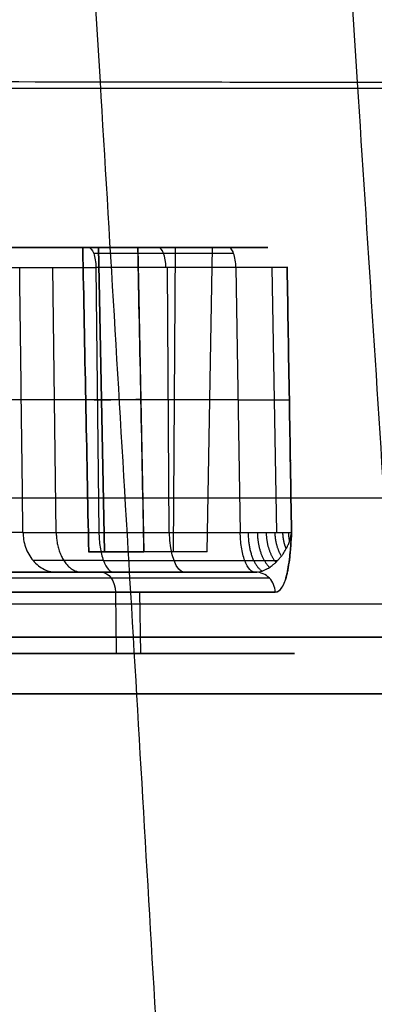
# Model space of a CAD drawing. Units: inches. Extents: x -9.5 to 4.9, y -49.5 to -18.
# Drawn here: x 1.2 to 1.5, y -33.3 to -32.4 of the extents above; entities that cross this region are included whole.
import ezdxf

# ---------------------------------------------------------------- set-up
doc = ezdxf.new("R2010")
doc.units = ezdxf.units.IN
doc.header["$MEASUREMENT"] = 0
doc.layers.add('342479000 CE', color=7, linetype='Continuous', true_color=0xcccccc)

msp = doc.modelspace()

# ---------------------------------------------------------------- linework, layer by layer
at = {"layer": '342479000 CE', "color": 253, "true_color": 0x999999}
for p, q in [((0.24701, -32.46027, 12.31601), (3.63358, -32.46027, 12.31601)), ((3.61967, -32.85798, 12.30212), (0.26094, -32.85798, 12.30212)), ((4.24657, -32.96098, 12.86909), (-0.04735, -32.96098, 12.86909)), ((3.61967, -33.04796, 12.10539), (0.26094, -33.04796, 12.10539)), ((1.62587, -33.04796, 10.83004), (0.26483, -33.04796, 10.83004))]:
    msp.add_line(p, q, dxfattribs=at)
at = {"layer": '342479000 CE', "color": 254, "true_color": 0xcccccc}
for p, q in [((1.22667, -32.61489, 10.3121), (1.1376, -32.61489, 10.3121)), ((1.23015, -32.61489, 10.44682), (1.36603, -32.61489, 10.39343)), ((1.36603, -32.61489, 10.23077), (1.23015, -32.61489, 10.17738)), ((1.23984, -32.61489, 10.38817), (1.24577, -32.91018, 10.3803)), ((1.24577, -32.91018, 10.2439), (1.23984, -32.61489, 10.23603)), ((1.27808, -32.61489, 10.23072), (1.35049, -32.61489, 10.25917)), ((1.35049, -32.61489, 10.36503), (1.27808, -32.61489, 10.39348)), ((1.27808, -32.61489, 10.23072), (1.28401, -32.91016, 10.23859)), ((1.31429, -32.61489, 10.24495), (1.3124, -32.91016, 10.24974)), ((1.34534, -32.91016, 10.26269), (1.35049, -32.61489, 10.25917)), ((1.37546, -32.61489, 10.32839), (1.37546, -32.61489, 10.29581)), ((1.40417, -32.61489, 10.3121), (1.37546, -32.61489, 10.3121)), ((1.37108, -32.62053, 10.40627), (1.2352, -32.62053, 10.45966)), ((1.19862, -32.8912, 10.49313), (1.19565, -32.63421, 10.48947)), ((1.37323, -32.63423, 10.41175), (1.23735, -32.63423, 10.46514)), ((1.23735, -32.63423, 10.46514), (1.24031, -32.89117, 10.46879)), ((1.30663, -32.63423, 10.43791), (1.30827, -32.89117, 10.44209)), ((1.37323, -32.63423, 10.41175), (1.37755, -32.89117, 10.41487)), ((1.40832, -32.63416, 10.38449), (1.41264, -32.89129, 10.38761)), ((1.37539, -32.7627, 10.41331), (1.23883, -32.7627, 10.46696)), ((1.34791, -32.76253, 10.26093), (1.28104, -32.76253, 10.23466)), ((1.24031, -32.89117, 10.46879), (1.37755, -32.89117, 10.41487)), ((1.34534, -32.91016, 10.26269), (1.28401, -32.91016, 10.23859)), ((1.24462, -32.91856, 10.47975), (1.38186, -32.91856, 10.42582)), ((1.29245, -32.92985, 10.6587), (1.097, -32.92985, 10.6587)), ((1.29245, -32.92985, 9.9655), (1.097, -32.92985, 9.9655)), ((1.18506, -32.92985, 10.57063), (1.18506, -32.92985, 10.76609)), ((1.18506, -32.92985, 9.85811), (1.18506, -32.92985, 10.05357)), ((1.39195, -32.92985, 10.4515), (1.25471, -32.92985, 10.50543)), ((1.25471, -32.92985, 10.11877), (1.39195, -32.92985, 10.1727)), ((1.39245, -32.92985, 10.45131), (1.39195, -32.92985, 10.4515)), ((1.39195, -32.92985, 10.1727), (1.39245, -32.92985, 10.17289)), ((1.25629, -32.94919, 10.72992), (1.25702, -33.00859, 10.73066)), ((1.27975, -32.94919, 9.91914), (1.28053, -33.00859, 9.91846))]:
    msp.add_line(p, q, dxfattribs=at)
at = {"layer": '342479000 CE', "color": 254, "true_color": 0xcccccc, "extrusion": (-0.930731, 4.01457e-12, 0.365705)}
msp.add_arc((32.63457, 10.17305, 2.60252), 0.01969, 91, 180.00002, dxfattribs=at)
at = {"layer": '342479000 CE', "color": 254, "true_color": 0xcccccc, "extrusion": (4.76709e-08, 1, 5.76685e-08)}
msp.add_arc((-0.83846, 10.3121, -32.63423), 0.38854, 123.27782, 146.72215, dxfattribs=at)
at = {"layer": '342479000 CE', "color": 254, "true_color": 0xcccccc, "extrusion": (8.19096e-07, -1, -2.05795e-08)}
msp.add_arc((0.83846, 10.3121, 32.63423), 0.58537, 357.01654, 2.98363, dxfattribs=at)
at = {"layer": '342479000 CE', "color": 254, "true_color": 0xcccccc, "extrusion": (1.38778e-14, -1, 1.59872e-14)}
msp.add_arc((0.83846, 10.3121, 32.7627), 0.39078, 33.35218, 56.64788, dxfattribs=at)
at = {"layer": '342479000 CE', "color": 254, "true_color": 0xcccccc, "extrusion": (-0.011535, 0.999832, -0.014219)}
msp.add_arc((-0.91842, 10.14645, -32.92017), 0.15748, 291.45806, 326.6506, dxfattribs=at)
at = {"layer": '342479000 CE', "color": 254, "true_color": 0xcccccc, "extrusion": (0.02007, -0.999444, -0.02663)}
msp.add_arc((0.60865, 11.22217, 32.49303), 0.03937, 68.58917, 185.44673, dxfattribs=at)
at = {"layer": '342479000 CE', "color": 254, "true_color": 0xcccccc, "extrusion": (-0.020063, 0.999444, -0.026627)}
msp.add_arc((-0.60886, 9.3948, -33.04222), 0.03937, 248.58887, 5.44495, dxfattribs=at)
at = {"layer": '342479000 CE', "color": 254, "true_color": 0xcccccc, "extrusion": (0.016811, -0.999785, 0.012145)}
msp.add_arc((0.79556, 9.94115, 32.90561), 0.07874, 3.14628, 68.53789, dxfattribs=at)
at = {"layer": '342479000 CE', "color": 254, "true_color": 0xcccccc, "extrusion": (1.88738e-15, -1, 0)}
msp.add_arc((0.83846, 10.3121, 32.82141), 0.58866, 356.78026, 3.21966, dxfattribs=at)
at = {"layer": '342479000 CE', "color": 254, "true_color": 0xcccccc, "extrusion": (1.05646e-07, 1, 1.24954e-07)}
msp.add_arc((-0.83847, 10.3121, -32.89116), 0.39303, 123.42651, 146.57337, dxfattribs=at)
at = {"layer": '342479000 CE', "color": 254, "true_color": 0xcccccc, "extrusion": (0.930731, 0, -0.365705)}
msp.add_arc((-32.89048, 10.23658, -2.60037), 0.03937, 180.00041, 269.00001, dxfattribs=at)
at = {"layer": '342479000 CE', "color": 254, "true_color": 0xcccccc, "extrusion": (8.88178e-16, 1, 0)}
msp.add_arc((-0.83846, 10.3121, -32.93543), 0.58494, 104.10529, 165.89471, dxfattribs=at)
at = {"layer": '342479000 CE', "color": 254, "true_color": 0xcccccc, "extrusion": (0.707107, -1.25607e-15, -0.707107)}
msp.add_arc((-32.94953, 8.45585, -6.69887), 0.01969, 359.98605, 88.99996, dxfattribs=at)
at = {"layer": '342479000 CE', "color": 254, "true_color": 0xcccccc, "extrusion": (3.33509e-10, -1, 1.87074e-09)}
msp.add_arc((0.83846, 10.3121, 32.94919), 0.59089, 284.10523, 345.89479, dxfattribs=at)
at = {"layer": '342479000 CE', "color": 254, "true_color": 0xcccccc, "extrusion": (-9.18696e-08, -1, -9.02224e-08)}
msp.add_arc((0.83847, 10.3121, 32.94919), 0.59089, 14.10526, 75.89473, dxfattribs=at)
at = {"layer": '342479000 CE', "color": 254, "true_color": 0xcccccc, "extrusion": (1.84608e-15, -1, 0)}
msp.add_arc((0.83846, 10.3121, 33.00859), 0.59193, 231.68414, 218.31586, dxfattribs=at)
at = {"layer": '342479000 CE', "color": 253, "true_color": 0x999999}
for points, knots in [([(1.29547, -33.36137, -12.33315), (1.27773, -33.05863, -12.18399), (1.23433, -32.32187, -11.81971), (1.16117, -31.15547, -11.23202), (1.07332, -29.86476, -10.56562), (0.98064, -28.5798, -9.88898), (0.88232, -27.30133, -9.20108), (0.7787, -26.02922, -8.50239), (0.67032, -24.76323, -7.79359), (0.59357, -23.92459, -7.31243), (0.55526, -23.50561, -7.07131), (0.55526, -23.50561, -7.07131), (0.55526, -23.50561, -7.07131), (0.55526, -23.50561, -7.07131)], [0.2310503, 0.2310503, 0.2310503, 0.2310503, 0.3006526, 0.4005594, 0.5004661, 0.6003729, 0.7002797, 0.8001865, 0.9000932, 1, 1, 1, 1.0000002, 1.0000002, 1.0000002, 1.0000002]), ([(1.54934, -33.36311, -12.22988), (1.53025, -33.05996, -12.08116), (1.4836, -32.32291, -11.71849), (1.40495, -31.15628, -11.13374), (1.31057, -29.86585, -10.47114), (1.21099, -28.58098, -9.79868), (1.10533, -27.30246, -9.11525), (0.99398, -26.03015, -8.42136), (0.87748, -24.76376, -7.71771), (0.79499, -23.92483, -7.24007), (0.7538, -23.50561, -7.00085), (0.7538, -23.50561, -7.00085), (0.7538, -23.50561, -7.00085), (0.7538, -23.50561, -7.00085)], [0.2309239, 0.2309239, 0.2309239, 0.2309239, 0.3006526, 0.4005594, 0.5004661, 0.6003729, 0.7002797, 0.8001865, 0.9000932, 1, 1, 1, 1.0000002, 1.0000002, 1.0000002, 1.0000002]), ([(1.79603, -33.36518, -12.11067), (1.77559, -33.0615, -11.96233), (1.72567, -32.32407, -11.60117), (1.64156, -31.15712, -11.01926), (1.54073, -29.86697, -10.36042), (1.43432, -28.5822, -9.6921), (1.32142, -27.30363, -9.01314), (1.20245, -26.03111, -8.32403), (1.07794, -24.76432, -7.62551), (0.98981, -23.92506, -7.15141), (0.94576, -23.50561, -6.91408), (0.94576, -23.50561, -6.91408), (0.94576, -23.50561, -6.91408), (0.94576, -23.50561, -6.91408)], [0.2307709, 0.2307709, 0.2307709, 0.2307709, 0.3006526, 0.4005594, 0.5004661, 0.6003729, 0.7002797, 0.8001865, 0.9000932, 1, 1, 1, 1.0000003, 1.0000003, 1.0000003, 1.0000003]), ([(2.03443, -33.36761, -11.97587), (2.01263, -33.0633, -11.82784), (1.95942, -32.32537, -11.46811), (1.86982, -31.158, -10.88893), (1.76256, -29.86813, -10.23386), (1.64935, -28.58346, -9.56967), (1.52928, -27.30483, -8.89516), (1.40274, -26.03209, -8.21083), (1.27031, -24.76489, -7.51744), (1.17662, -23.92529, -7.0469), (1.12974, -23.50562, -6.81144), (1.12974, -23.50561, -6.81144), (1.12974, -23.50561, -6.81144), (1.12974, -23.50561, -6.81144)], [0.23059, 0.23059, 0.23059, 0.23059, 0.3006526, 0.4005594, 0.5004661, 0.6003729, 0.7002797, 0.8001865, 0.9000932, 1, 1, 1, 1.0000003, 1.0000003, 1.0000003, 1.0000003]), ([(1.3052, -23.50561, -6.69482), (1.34917, -23.87275, -6.89996), (1.3945, -24.259, -7.11417), (1.48731, -25.07024, -7.55993), (1.5348, -25.49522, -7.79148), (1.58383, -25.94676, -8.03502), (1.58436, -25.9516, -8.03763), (1.58564, -25.9634, -8.044), (1.58628, -25.9693, -8.04718), (1.5882, -25.98703, -8.05673), (1.58948, -25.99886, -8.06311), (1.59333, -26.0344, -8.08226), (1.59589, -26.05816, -8.09506), (1.60361, -26.12962, -8.13352), (1.60876, -26.17751, -8.15927), (1.62425, -26.32193, -8.23684), (1.63462, -26.41922, -8.28899), (1.66585, -26.71408, -8.44669), (1.68683, -26.91467, -8.55352), (1.75015, -27.52856, -8.87898), (1.79288, -27.95398, -9.10258), (1.83721, -28.40955, -9.33964), (1.8382, -28.41974, -9.34493), (1.84054, -28.44375, -9.35742), (1.8417, -28.45577, -9.36367), (1.8452, -28.49183, -9.38241), (1.84753, -28.5159, -9.39492), (1.85452, -28.5882, -9.43246), (1.85917, -28.63653, -9.45753), (1.87312, -28.78185, -9.53282), (1.8824, -28.87921, -9.58316), (1.91018, -29.17273, -9.73459), (1.92862, -29.37031, -9.83609), (1.98366, -29.96884, -10.14218), (2.01999, -30.37554, -10.34837), (2.12755, -31.61889, -10.97277), (2.19738, -32.4788, -11.39686), (2.26444, -33.37024, -11.8274)], [0, 0, 0, 0, 0.125, 0.125, 0.25, 0.25, 0.251953, 0.251953, 0.253906, 0.253906, 0.257812, 0.257812, 0.265625, 0.265625, 0.28125, 0.28125, 0.3125, 0.3125, 0.375, 0.375, 0.5, 0.5, 0.503906, 0.503906, 0.507812, 0.507812, 0.515625, 0.515625, 0.53125, 0.53125, 0.5625, 0.5625, 0.625, 0.625, 0.75, 0.75, 1, 1, 1, 1]), ([(1.37306, -23.50561, -6.64461), (1.37306, -23.50561, -6.64461), (1.37306, -23.50562, -6.64461), (1.82691, -26.73623, -8.39895), (2.21673, -30.02955, -10.05889), (2.53171, -33.37366, -11.6269)], [0.0046669, 0.0046669, 0.0046669, 0.0046669, 0.0046672, 0.0046672, 0.753781, 0.753781, 0.753781, 0.753781]), ([(-1.9568, -32.45033, -12.24063), (-1.77711, -32.4503, -12.24039), (-1.41768, -32.45034, -12.23946), (-0.87849, -32.45073, -12.23062), (-0.3397, -32.4514, -12.20444), (0.19707, -32.45225, -12.14866), (0.72792, -32.45317, -12.04975), (1.1593, -32.45393, -11.92055), (1.49262, -32.45451, -11.7848), (1.7354, -32.45495, -11.66682), (1.96972, -32.4554, -11.53286), (2.11992, -32.45572, -11.43378), (2.19345, -32.45588, -11.38204), (2.19345, -32.45588, -11.38204)], [0.1853697, 0.1853697, 0.1853697, 0.1853697, 0.2780546, 0.3707395, 0.4634244, 0.5561092, 0.6487941, 0.741479, 0.7878214, 0.8341639, 0.8805063, 0.9268487, 0.9268489, 0.9268489, 0.9268489, 0.9268489]), ([(3.41795, -32.85798, 9.35797), (3.07835, -32.85798, 9.35826), (2.71117, -32.85798, 9.35891), (1.92163, -32.85798, 9.36098), (1.49928, -32.85798, 9.36238), (1.04935, -32.85798, 9.36416)], [0, 0, 0, 0, 0.5, 0.5, 1, 1, 1, 1])]:
    msp.add_open_spline(points, degree=3, knots=knots, dxfattribs=at)
at = {"layer": '342479000 CE', "color": 254, "true_color": 0xcccccc}
for points, degree, knots in [([(1.14684, -32.61489, 10.51449), (1.16177, -32.61489, 10.49171), (1.18332, -32.61489, 10.47422), (1.20482, -32.61489, 10.45676), (1.23015, -32.61489, 10.44682)], 2, [0, 0, 0, 0.5, 0.5, 1, 1, 1]), ([(1.23015, -32.61489, 10.17738), (1.20479, -32.61489, 10.16744), (1.18325, -32.61489, 10.14993), (1.16176, -32.61489, 10.13247), (1.14684, -32.61489, 10.10971)], 2, [0, 0, 0, 0.5, 0.5, 1, 1, 1]), ([(1.22454, -32.61489, 10.27148), (1.22345, -32.61489, 10.26144), (1.22766, -32.61489, 10.25174), (1.23183, -32.61489, 10.24213), (1.23984, -32.61489, 10.23603), (1.24778, -32.61489, 10.22999), (1.25831, -32.61489, 10.22851), (1.26881, -32.61489, 10.22705), (1.27808, -32.61489, 10.23072)], 2, [0, 0, 0, 0.25, 0.25, 0.5, 0.5, 0.75, 0.75, 1, 1, 1]), ([(1.27808, -32.61489, 10.39348), (1.26869, -32.61489, 10.3972), (1.25822, -32.61489, 10.39573), (1.24785, -32.61489, 10.39427), (1.23984, -32.61489, 10.38817), (1.23189, -32.61489, 10.38212), (1.22767, -32.61489, 10.37237), (1.22346, -32.61489, 10.36263), (1.22454, -32.61489, 10.35272)], 2, [0, 0, 0, 0.25, 0.25, 0.5, 0.5, 0.75, 0.75, 1, 1, 1]), ([(1.23015, -32.61489, 10.44682), (1.23201, -32.61489, 10.45156), (1.23387, -32.61696, 10.45628), (1.23652, -32.6241, 10.46304), (1.23732, -32.62913, 10.46505), (1.23735, -32.63423, 10.46514)], 3, [0, 0, 0, 0, 0.5, 0.5, 1, 1, 1, 1]), ([(1.35049, -32.61489, 10.25917), (1.35591, -32.61489, 10.26129), (1.3606, -32.61489, 10.26513), (1.36512, -32.61489, 10.26885), (1.3685, -32.61489, 10.27382), (1.37184, -32.61489, 10.27874), (1.37364, -32.61489, 10.28434), (1.37547, -32.61489, 10.29005), (1.37546, -32.61489, 10.29581)], 2, [0, 0, 0, 0.25, 0.25, 0.5, 0.5, 0.75, 0.75, 1, 1, 1]), ([(1.37546, -32.61489, 10.32839), (1.37547, -32.61489, 10.33421), (1.37361, -32.61489, 10.33998), (1.37181, -32.61489, 10.34555), (1.36841, -32.61489, 10.35051), (1.36505, -32.61489, 10.35542), (1.3605, -32.61489, 10.35914), (1.35586, -32.61489, 10.36293), (1.35049, -32.61489, 10.36503)], 2, [0, 0, 0, 0.25, 0.25, 0.5, 0.5, 0.75, 0.75, 1, 1, 1]), ([(1.36603, -32.61489, 10.39343), (1.37381, -32.61489, 10.39039), (1.38059, -32.61489, 10.385), (1.38718, -32.61489, 10.37977), (1.39219, -32.61489, 10.37279), (1.39717, -32.61489, 10.36586), (1.40005, -32.61489, 10.35793), (1.40299, -32.61489, 10.34984), (1.40341, -32.61489, 10.34154)], 2, [0, 0, 0, 0.25, 0.25, 0.5, 0.5, 0.75, 0.75, 1, 1, 1]), ([(1.40341, -32.61489, 10.28266), (1.40297, -32.61489, 10.27435), (1.40026, -32.61489, 10.26647), (1.39744, -32.61489, 10.25828), (1.39235, -32.61489, 10.25122), (1.38729, -32.61489, 10.24419), (1.38039, -32.61489, 10.23889), (1.37379, -32.61489, 10.23382), (1.36603, -32.61489, 10.23077)], 2, [0, 0, 0, 0.25, 0.25, 0.5, 0.5, 0.75, 0.75, 1, 1, 1]), ([(1.37323, -32.63423, 10.41175), (1.37322, -32.63193, 10.41171), (1.37305, -32.62946, 10.41128), (1.37233, -32.6247, 10.40946), (1.37178, -32.62241, 10.40805), (1.37038, -32.61865, 10.40449), (1.36954, -32.61718, 10.40234), (1.36778, -32.6153, 10.39787), (1.36687, -32.61489, 10.39557), (1.36603, -32.61489, 10.39343)], 3, [0, 0, 0, 0, 0.25, 0.25, 0.5, 0.5, 0.75, 0.75, 1, 1, 1, 1]), ([(1.16329, -32.63423, 10.52529), (1.17216, -32.63422, 10.51179), (1.18311, -32.63421, 10.49966), (1.20819, -32.63421, 10.47928), (1.22231, -32.63422, 10.47105), (1.23735, -32.63423, 10.46514)], 3, [0, 0, 0, 0, 0.5, 0.5, 1, 1, 1, 1]), ([(1.42306, -32.63423, 10.34257), (1.42228, -32.63419, 10.35757), (1.41709, -32.63416, 10.37231), (1.39954, -32.63416, 10.39667), (1.3872, -32.63419, 10.40626), (1.37323, -32.63423, 10.41175)], 3, [0, 0, 0, 0, 0.5, 0.5, 1, 1, 1, 1]), ([(1.16648, -32.89117, 10.52861), (1.17534, -32.89119, 10.51518), (1.18628, -32.8912, 10.50312), (1.21128, -32.8912, 10.48287), (1.22534, -32.89119, 10.47468), (1.24031, -32.89117, 10.46879)], 3, [0, 0, 0, 0, 0.5, 0.5, 1, 1, 1, 1]), ([(1.16648, -32.89117, 10.52861), (1.16655, -32.89576, 10.52865), (1.16731, -32.9007, 10.52915), (1.17059, -32.91023, 10.53132), (1.17311, -32.9148, 10.53298), (1.1795, -32.92232, 10.5372), (1.18335, -32.92526, 10.53974), (1.19136, -32.92902, 10.54503), (1.1955, -32.92985, 10.54776), (1.19933, -32.92985, 10.55029)], 3, [0, 0, 0, 0, 0.25, 0.25, 0.5, 0.5, 0.75, 0.75, 1, 1, 1, 1]), ([(1.24031, -32.89117, 10.46879), (1.24034, -32.89576, 10.46887), (1.24068, -32.9007, 10.46972), (1.24211, -32.91023, 10.47337), (1.24322, -32.9148, 10.47618), (1.24602, -32.92232, 10.48331), (1.2477, -32.92526, 10.48761), (1.25121, -32.92902, 10.49654), (1.25302, -32.92985, 10.50115), (1.25471, -32.92985, 10.50543)], 3, [0, 0, 0, 0, 0.25, 0.25, 0.5, 0.5, 0.75, 0.75, 1, 1, 1, 1]), ([(1.37755, -32.89117, 10.41487), (1.39146, -32.89125, 10.4094), (1.40375, -32.89129, 10.39988), (1.42128, -32.89129, 10.37569), (1.4265, -32.89125, 10.36105), (1.42736, -32.89117, 10.34614)], 3, [0, 0, 0, 0, 0.5, 0.5, 1, 1, 1, 1]), ([(1.39195, -32.92985, 10.4515), (1.39027, -32.92985, 10.44722), (1.38845, -32.92902, 10.44261), (1.38494, -32.92526, 10.43368), (1.38326, -32.92232, 10.42938), (1.38046, -32.9148, 10.42226), (1.37935, -32.91023, 10.41945), (1.37792, -32.9007, 10.41579), (1.37758, -32.89576, 10.41494), (1.37755, -32.89117, 10.41487)], 3, [0, 0, 0, 0, 0.25, 0.25, 0.5, 0.5, 0.75, 0.75, 1, 1, 1, 1]), ([(1.39245, -32.92985, 10.45131), (1.3942, -32.92985, 10.44764), (1.39609, -32.92955, 10.44375), (1.39831, -32.92888, 10.43914), (1.39858, -32.92879, 10.43858), (1.39969, -32.92841, 10.43625), (1.40055, -32.92806, 10.43445), (1.40184, -32.92747, 10.43173), (1.40227, -32.92726, 10.43081), (1.40292, -32.92692, 10.42944), (1.40313, -32.92681, 10.42897), (1.40356, -32.92657, 10.42805), (1.4038, -32.92644, 10.42754), (1.40461, -32.92597, 10.42579), (1.40524, -32.92559, 10.42443), (1.40706, -32.92439, 10.42044), (1.40827, -32.92351, 10.41774), (1.4103, -32.92185, 10.41304), (1.41112, -32.92113, 10.41109), (1.41244, -32.91989, 10.40788), (1.41294, -32.91941, 10.40665), (1.41368, -32.91865, 10.40478), (1.41393, -32.9184, 10.40415), (1.41429, -32.91801, 10.4032), (1.41442, -32.91787, 10.40288), (1.41466, -32.91761, 10.40225), (1.41481, -32.91745, 10.40186), (1.41569, -32.91647, 10.39953), (1.41651, -32.91552, 10.39731), (1.41796, -32.91369, 10.39315), (1.41858, -32.91285, 10.39128), (1.42015, -32.9106, 10.38636), (1.42107, -32.90912, 10.38322), (1.42218, -32.90713, 10.37904), (1.4224, -32.90671, 10.37817), (1.42273, -32.90607, 10.37685), (1.42284, -32.90586, 10.3764), (1.423, -32.90553, 10.37573), (1.42306, -32.90543, 10.37551), (1.42316, -32.90521, 10.37506), (1.42324, -32.90506, 10.37475), (1.42367, -32.90416, 10.37289), (1.42412, -32.90317, 10.37085), (1.42483, -32.90141, 10.36723), (1.42508, -32.90074, 10.36586), (1.42544, -32.89972, 10.36379), (1.42554, -32.89942, 10.36316), (1.42569, -32.89894, 10.3622), (1.42574, -32.89879, 10.36188), (1.42584, -32.89846, 10.36122), (1.42588, -32.89834, 10.36096), (1.42647, -32.89635, 10.3569), (1.42679, -32.89489, 10.35389), (1.4271, -32.89315, 10.35029), (1.42717, -32.89265, 10.34925), (1.42729, -32.8918, 10.34746), (1.42733, -32.89144, 10.34672), (1.42736, -32.89117, 10.34614)], 3, [0.0000008, 0.0000008, 0.0000008, 0.0000008, 0.125, 0.125, 0.1421863, 0.1421863, 0.1960931, 0.1960931, 0.2230466, 0.2230466, 0.2365233, 0.2365233, 0.25, 0.25, 0.2933358, 0.2933358, 0.375, 0.375, 0.4310971, 0.4310971, 0.4655486, 0.4655486, 0.4827743, 0.4827743, 0.4913871, 0.4913871, 0.5, 0.5, 0.5709956, 0.5709956, 0.625, 0.625, 0.7073654, 0.7073654, 0.7286827, 0.7286827, 0.7393414, 0.7393414, 0.7446707, 0.7446707, 0.75, 0.75, 0.8125, 0.8125, 0.8466095, 0.8466095, 0.8608048, 0.8608048, 0.8679024, 0.8679024, 0.875, 0.875, 0.9375, 0.9375, 0.9686986, 0.9686986, 1, 1, 1, 1]), ([(1.41154, -32.94919, 10.1681), (1.41398, -32.9492, 10.17783), (1.41617, -32.94769, 10.18769), (1.41904, -32.94313, 10.20266), (1.41993, -32.94123, 10.20767), (1.42116, -32.93782, 10.21524), (1.42156, -32.93658, 10.21777), (1.42212, -32.93459, 10.22157), (1.4223, -32.9339, 10.22284), (1.42257, -32.93283, 10.22474), (1.42266, -32.93247, 10.22538), (1.42279, -32.93191, 10.22633), (1.42283, -32.93173, 10.22665), (1.42292, -32.93135, 10.22729), (1.42297, -32.93113, 10.22767), (1.42355, -32.92852, 10.23203), (1.42407, -32.92575, 10.23626), (1.42478, -32.9211, 10.24277), (1.42501, -32.91947, 10.24497), (1.42533, -32.9169, 10.24831), (1.42544, -32.91603, 10.24944), (1.42559, -32.91468, 10.25113), (1.42564, -32.91423, 10.25169), (1.42574, -32.91332, 10.25283), (1.4258, -32.91279, 10.25348), (1.42601, -32.91078, 10.25594), (1.42616, -32.90913, 10.25791), (1.42638, -32.9066, 10.26087), (1.42645, -32.90574, 10.26187), (1.42656, -32.90445, 10.26335), (1.42659, -32.90402, 10.26385), (1.42664, -32.90336, 10.26459), (1.42665, -32.90314, 10.26484), (1.42669, -32.90271, 10.26534), (1.42671, -32.90242, 10.26566), (1.42681, -32.90099, 10.26728), (1.42691, -32.89942, 10.26902), (1.42713, -32.89573, 10.27309), (1.42725, -32.89359, 10.27543), (1.42736, -32.89117, 10.27806)], 3, [0, 0, 0, 0, 0.25, 0.25, 0.375, 0.375, 0.4375, 0.4375, 0.46875, 0.46875, 0.484375, 0.484375, 0.492188, 0.492188, 0.5, 0.5, 0.625, 0.625, 0.6875, 0.6875, 0.71875, 0.71875, 0.734375, 0.734375, 0.75, 0.75, 0.8125, 0.8125, 0.84375, 0.84375, 0.859375, 0.859375, 0.867188, 0.867188, 0.875, 0.875, 0.9375, 0.9375, 1, 1, 1, 1]), ([(1.42736, -32.89117, 10.34614), (1.42714, -32.89584, 10.35124), (1.42689, -32.89994, 10.3558), (1.42649, -32.90525, 10.36182), (1.42636, -32.90688, 10.3637), (1.42616, -32.90911, 10.3663), (1.42609, -32.90982, 10.36714), (1.426, -32.91083, 10.36834), (1.42597, -32.91115, 10.36873), (1.42592, -32.91163, 10.36931), (1.4259, -32.91179, 10.3695), (1.42588, -32.91202, 10.36978), (1.42587, -32.9121, 10.36987), (1.42586, -32.91225, 10.37006), (1.42585, -32.91228, 10.3701), (1.42546, -32.91613, 10.37479), (1.42502, -32.91954, 10.37924), (1.42431, -32.92419, 10.38576), (1.42406, -32.92566, 10.3879), (1.42367, -32.92775, 10.39108), (1.42354, -32.92842, 10.39214), (1.42334, -32.92941, 10.39371), (1.42328, -32.92973, 10.39423), (1.42314, -32.93037, 10.39527), (1.42308, -32.93064, 10.39571), (1.42237, -32.9338, 10.40102), (1.42167, -32.9363, 10.40579), (1.42051, -32.93958, 10.41302), (1.4201, -32.9406, 10.41544), (1.41946, -32.942, 10.41909), (1.41924, -32.94245, 10.42031), (1.41891, -32.94309, 10.42214), (1.4188, -32.9433, 10.42275), (1.41857, -32.94371, 10.42398), (1.41846, -32.9439, 10.42454), (1.41732, -32.9458, 10.43055), (1.41625, -32.94707, 10.4358), (1.41398, -32.94877, 10.4461), (1.41278, -32.94919, 10.45115), (1.41154, -32.94919, 10.4561)], 3, [0, 0, 0, 0, 0.125, 0.125, 0.1875, 0.1875, 0.21875, 0.21875, 0.234375, 0.234375, 0.242188, 0.242188, 0.246094, 0.246094, 0.25, 0.25, 0.375, 0.375, 0.4375, 0.4375, 0.46875, 0.46875, 0.484375, 0.484375, 0.5, 0.5, 0.625, 0.625, 0.6875, 0.6875, 0.71875, 0.71875, 0.734375, 0.734375, 0.75, 0.75, 0.875, 0.875, 1, 1, 1, 1]), ([(1.23039, -32.91016, 10.34562), (1.22979, -32.91016, 10.35269), (1.23115, -32.91017, 10.35968), (1.23681, -32.91018, 10.37173), (1.24109, -32.91018, 10.37681), (1.25105, -32.91018, 10.38425), (1.25711, -32.91018, 10.38689), (1.27029, -32.91017, 10.3889), (1.27738, -32.91016, 10.38822), (1.28401, -32.91016, 10.38561)], 3, [0, 0, 0, 0, 0.25, 0.25, 0.5, 0.5, 0.75, 0.75, 1, 1, 1, 1]), ([(1.28401, -32.91016, 10.23859), (1.27738, -32.91016, 10.23598), (1.27029, -32.91017, 10.2353), (1.25712, -32.91018, 10.2373), (1.25104, -32.91018, 10.23996), (1.24109, -32.91018, 10.24739), (1.23681, -32.91018, 10.25247), (1.23115, -32.91017, 10.26453), (1.22979, -32.91016, 10.27151), (1.23039, -32.91016, 10.27858)], 3, [0, 0, 0, 0, 0.25, 0.25, 0.5, 0.5, 0.75, 0.75, 1, 1, 1, 1]), ([(1.38186, -32.91856, 10.42582), (1.38483, -32.91857, 10.42466), (1.39144, -32.91859, 10.42168), (1.4013, -32.91862, 10.41571), (1.40878, -32.91864, 10.40962), (1.41276, -32.91864, 10.40571), (1.41369, -32.91864, 10.40476)], 3, [0.0121443, 0.0121443, 0.0121443, 0.0121443, 0.1029714, 0.2177904, 0.3386663, 0.3762403, 0.3762403, 0.3762403, 0.3762403]), ([(1.39245, -32.92985, 10.45131), (1.38309, -32.92985, 10.48855), (1.36865, -32.92985, 10.52446), (1.35429, -32.92985, 10.5602), (1.33525, -32.92985, 10.59377), (1.2968, -32.92985, 10.66157), (1.24237, -32.92985, 10.716), (1.1879, -32.92985, 10.77047), (1.12013, -32.92985, 10.80889), (1.05234, -32.92985, 10.84732), (0.97767, -32.92985, 10.86608)], 2, [0, 0, 0, 0.125, 0.125, 0.25, 0.25, 0.5, 0.5, 0.75, 0.75, 1, 1, 1]), ([(0.97767, -32.92985, 9.75812), (1.01491, -32.92985, 9.76747), (1.05083, -32.92985, 9.78191), (1.08656, -32.92985, 9.79628), (1.12013, -32.92985, 9.81531), (1.18794, -32.92985, 9.85376), (1.24237, -32.92985, 9.9082), (1.29683, -32.92985, 9.96266), (1.33525, -32.92985, 10.03043), (1.37369, -32.92985, 10.09823), (1.39245, -32.92985, 10.17289)], 2, [0, 0, 0, 0.125, 0.125, 0.25, 0.25, 0.5, 0.5, 0.75, 0.75, 1, 1, 1]), ([(1.19933, -32.92985, 10.55029), (1.17532, -32.92985, 10.58672), (1.14417, -32.92985, 10.61787), (1.11306, -32.92985, 10.64897), (1.07665, -32.92985, 10.67297)], 2, [0, 0, 0, 0.5, 0.5, 1, 1, 1]), ([(1.07665, -32.92985, 9.95123), (1.11308, -32.92985, 9.97524), (1.14423, -32.92985, 10.00639), (1.17533, -32.92985, 10.0375), (1.19933, -32.92985, 10.07391)], 2, [0, 0, 0, 0.5, 0.5, 1, 1, 1]), ([(1.25471, -32.92985, 10.50543), (1.23788, -32.92985, 10.512), (1.22354, -32.92985, 10.52362), (1.20925, -32.92985, 10.53521), (1.19933, -32.92985, 10.55029)], 2, [0, 0, 0, 0.5, 0.5, 1, 1, 1]), ([(1.19933, -32.92985, 10.07391), (1.20926, -32.92985, 10.08901), (1.2236, -32.92985, 10.10063), (1.2379, -32.92985, 10.11221), (1.25471, -32.92985, 10.11877)], 2, [0, 0, 0, 0.5, 0.5, 1, 1, 1]), ([(1.41154, -32.94919, 10.4561), (1.41145, -32.94409, 10.45608), (1.40936, -32.93907, 10.45555), (1.4023, -32.93192, 10.45378), (1.39739, -32.92985, 10.45255), (1.39245, -32.92985, 10.45131)], 3, [0, 0, 0, 0, 0.5, 0.5, 1, 1, 1, 1])]:
    msp.add_open_spline(points, degree=degree, knots=knots, dxfattribs=at)
for points, degree in [([(1.22454, -32.61489, 10.35272), (1.22649, -32.71331, 10.35035), (1.22844, -32.81174, 10.34799), (1.23039, -32.91016, 10.34562)], 3), ([(1.22667, -32.61489, 10.3121), (1.22667, -32.61489, 10.33246), (1.22454, -32.61489, 10.35272)], 2), ([(1.22454, -32.61489, 10.27148), (1.22667, -32.61489, 10.29174), (1.22667, -32.61489, 10.3121)], 2), ([(1.23039, -32.91016, 10.27858), (1.22844, -32.81174, 10.27621), (1.22649, -32.71331, 10.27385), (1.22454, -32.61489, 10.27148)], 3), ([(1.28401, -32.91016, 10.38561), (1.28203, -32.81174, 10.38824), (1.28006, -32.71331, 10.39086), (1.27808, -32.61489, 10.39348)], 3), ([(1.40341, -32.61489, 10.34154), (1.40494, -32.61489, 10.3121), (1.40341, -32.61489, 10.28266)], 2), ([(1.16648, -32.89117, 10.52861), (1.16542, -32.80552, 10.5275), (1.16435, -32.71987, 10.5264), (1.16329, -32.63423, 10.52529)], 3), ([(1.42736, -32.89117, 10.27806), (1.42593, -32.80552, 10.27926), (1.4245, -32.71987, 10.28045), (1.42306, -32.63423, 10.28163)], 3), ([(1.42306, -32.63423, 10.34257), (1.42449, -32.71987, 10.34376), (1.42593, -32.80552, 10.34495), (1.42736, -32.89117, 10.34614)], 3)]:
    msp.add_open_spline(points, degree=degree, dxfattribs=at)
for points, weights in [([(1.19878, -32.8912, 10.493), (1.19904, -32.91393, 10.49332), (1.20925, -32.92985, 10.50592), (1.22356, -32.92985, 10.52358)], [1.16697556053, 0.94420985306, 0.944341557646, 1.16737067428]), ([(1.38514, -32.89121, 10.41141), (1.3853, -32.90941, 10.41171), (1.39049, -32.92412, 10.42168), (1.39892, -32.92867, 10.43786)], [1.16737267669, 0.981655647664, 0.950492585654, 1.07388349066]), ([(1.39414, -32.89125, 10.40593), (1.3943, -32.9054, 10.40616), (1.39847, -32.91799, 10.41207), (1.40601, -32.92508, 10.42275)], [1.16737253867, 1.01770801366, 0.968416002973, 1.01949650661]), ([(1.40273, -32.89128, 10.39891), (1.40289, -32.90229, 10.39908), (1.40603, -32.91265, 10.40242), (1.41206, -32.92025, 10.40882)], [1.16737239337, 1.04752201127, 0.992037593887, 1.00091914124]), ([(1.41112, -32.89129, 10.38966), (1.41125, -32.89947, 10.38976), (1.41334, -32.90745, 10.39137), (1.41747, -32.9143, 10.39455)], [1.16737222976, 1.07593022122, 1.02195697738, 1.00545249824]), ([(1.41867, -32.89129, 10.37781), (1.41877, -32.89676, 10.37786), (1.41987, -32.90222, 10.37843), (1.42204, -32.90737, 10.37956)], [1.16737204572, 1.10453114546, 1.0593857573, 1.03193588122]), ([(1.42428, -32.89125, 10.36383), (1.42434, -32.89413, 10.36385), (1.42469, -32.89703, 10.36396), (1.42537, -32.8999, 10.36416)], [1.16737184846, 1.1334055238, 1.10460902559, 1.08098235382]), ([(1.42716, -32.89118, 10.34881), (1.42716, -32.8916, 10.34881), (1.42718, -32.89202, 10.34881), (1.4272, -32.89244, 10.34882)], [1.16737164811, 1.16229131716, 1.15732664092, 1.15247761942]), ([(1.24462, -32.91856, 10.47975), (1.21647, -32.91856, 10.49081), (1.19296, -32.91856, 10.50985), (1.1763, -32.91856, 10.53509)], [1.02385970172, 0.992046428426, 0.992046766098, 1.02386071473])]:
    msp.add_rational_spline(points, weights, degree=3, dxfattribs=at)
at = {"layer": '342479000 CE', "color": 253, "true_color": 0x999999}
for points, degree in [([(3.61967, -32.99271, 12.24213), (2.50009, -32.99271, 12.24213), (1.38051, -32.99271, 12.24213), (0.26094, -32.99271, 12.24213)], 3), ([(1.05012, -33.04796, 9.56089), (2.3996, -33.04796, 9.55556), (3.41812, -33.04796, 9.5547)], 2)]:
    msp.add_open_spline(points, degree=degree, dxfattribs=at)
msp.add_rational_spline([(1.04958, -32.99271, 9.42414), (1.83901, -32.99271, 9.42103), (2.62846, -32.99271, 9.41862), (3.418, -32.99271, 9.41796)], [0.859669901121, 0.859669901121, 0.859669900411, 0.859669900411], degree=3, dxfattribs=at)

doc.saveas('drawing.dxf')
